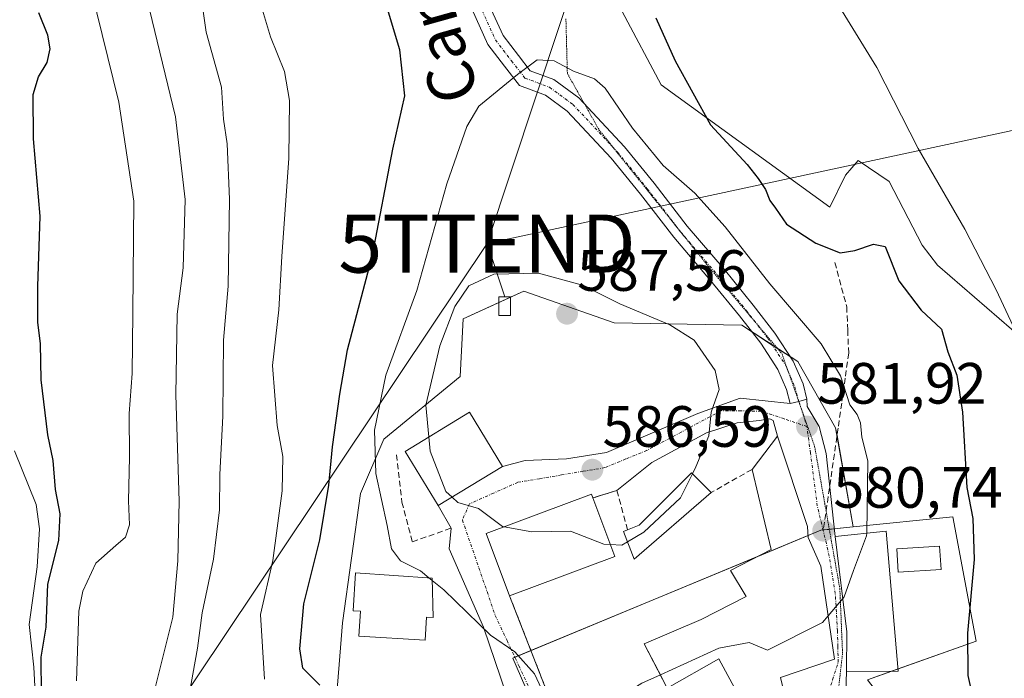
# Model space of a CAD drawing. Units: metres. Extents: x 573433 to 576877, y 4719568 to 4721918.
# Drawn here: x 574755 to 574924, y 4720806 to 4720920 of the extents above; entities that cross this region are included whole.
import ezdxf
from ezdxf.enums import TextEntityAlignment as Align

# ---------------------------------------------------------------- set-up
doc = ezdxf.new("R2010")
doc.units = ezdxf.units.M
doc.header["$MEASUREMENT"] = 0
for name, pattern in [('TRAZO_Y_PUNTO', [1, 0.5, -0.25, 0, -0.25]), ('TRAZOS2', [0.375, 0.25, -0.125]), ('TRAZOSX2', [1.5, 1, -0.5])]:
    doc.linetypes.add(name, pattern=pattern)
doc.layers.get('0').update_dxf_attribs({"lineweight": 5})
for name, color, linetype, lineweight in [('Carátula', 7, 'Continuous', 5), ('Corriente natural lineal', 142, 'Continuous', 13), ('Cultivos herbáceos CxS', 92, 'Continuous', 0), ('Curva de nivel maestra', 36, 'Continuous', 30), ('Curva de nivel normal', 36, 'Continuous', 0), ('Edificación', 1, 'Continuous', 13), ('Edificación Cxs', 1, 'Continuous', 13), ('Edificación ligera', 1, 'Continuous', 0), ('Edificación ligera Cxs', 1, 'Continuous', 0), ('Instalación de energía eléctrica', 135, 'TRAZOSX2', 0), ('Instalación de energía eléctrica Cxs', 135, 'Continuous', 0), ('Matorral', 135, 'Continuous', 0), ('Matorral CxS', 135, 'Continuous', 0), ('Muro lineal', 1, 'TRAZOSX2', 13), ('Núcleo urbano', 19, 'Continuous', 0), ('Núcleo urbano CxS', 19, 'Continuous', 0), ('Obra de contención lineal', 1, 'TRAZOSX2', 13), ('Pista no pavimentada', 254, 'Continuous', 13), ('Pista no pavimentada Cxs', 254, 'Continuous', 0), ('Pista no pavimentada eje', 9, 'TRAZO_Y_PUNTO', 0), ('Pista pavimentada eje', 135, 'TRAZO_Y_PUNTO', 0), ('Punto de cota en terreno', 7, 'Continuous', 0), ('Rótulo de punto de cota en terreno', 19, 'Continuous', 0), ('Senda', 19, 'TRAZOSX2', 0), ('Tendido', 6, 'Continuous', 0), ('Texto cartográfico', 19, 'Continuous', 0), ('Torre de tendido puntual', 7, 'Continuous', 0), ('Vía pecuaria eje', 92, 'TRAZOS2', 0), ('Vía urbana Cxs', 5, 'Continuous', 0), ('Vía urbana eje', 5, 'TRAZO_Y_PUNTO', 0)]:
    doc.layers.add(name, color=color, linetype=linetype, lineweight=lineweight)
doc.styles.add('Arial', font='txt', dxfattribs={"height": 0.2})

# ---------------------------------------------------------------- blocks, each defined once
blk = doc.blocks.new('*U154')
at = {"layer": 'Cultivos herbáceos CxS', "color": 92, "linetype": 'Continuous', "lineweight": 0}
blk.add_polyline3d([(574929.79, 4720862.68, 569.87), (574912.81, 4720877.38, 571.19), (574910.16, 4720880.79, 571.34), (574904.47, 4720891.79, 571.17), (574899.16, 4720895.39, 572.07), (574896.98, 4720892.83, 573.16), (574894.28, 4720887.32, 573.99), (574865.19, 4720908.41, 575.8), (574858.47, 4720921, 576.56), (574865.23, 4720950.28, 572.98), (574857.34, 4720971.68, 573.12), (574844.96, 4720972.8, 577.23), (574833.69, 4720980.69, 577.83), (574834.93, 4721004.71, 576.57), (574842.82, 4721027.23, 574.36), (574841.69, 4721053.13, 573.44), (574834.93, 4721089.17, 572.79), (574838.31, 4721112.82, 571.2), (574831.56, 4721136.47, 570.09)], dxfattribs=at)
blk = doc.blocks.new('*U159')
at = {"layer": 'Matorral CxS', "color": 135, "linetype": 'Continuous', "lineweight": 0}
for points in [[(574831.56, 4721136.47, 570.09), (574838.31, 4721112.82, 571.2), (574834.93, 4721089.17, 572.79), (574841.69, 4721053.13, 573.44), (574842.82, 4721027.23, 574.36), (574834.93, 4721004.71, 576.57), (574833.69, 4720980.69, 577.83), (574844.96, 4720972.8, 577.23), (574857.34, 4720971.68, 573.12), (574865.23, 4720950.28, 572.98), (574858.47, 4720921, 576.56), (574865.19, 4720908.41, 575.8), (574894.28, 4720887.32, 573.99), (574896.98, 4720892.83, 573.16), (574899.16, 4720895.39, 572.07), (574904.47, 4720891.79, 571.17), (574910.16, 4720880.79, 571.34), (574912.81, 4720877.38, 571.19), (574929.79, 4720862.68, 569.87)], [(574900.75, 4720805.99, 577.94), (574919.46, 4720812.67, 574.67), (574915.45, 4720834.05, 576.03), (574898.3, 4720832.31, 580.32), (574895.26, 4720849.39, 580.75), (574888.73, 4720860.78, 581.94), (574879.09, 4720867.03, 583.13), (574857.1, 4720867.46, 586.44), (574841.54, 4720872.89, 586.6), (574831.1, 4720868.15, 586.27), (574830.62, 4720858.19, 586.64), (574817.45, 4720847.42, 580.98), (574813.44, 4720838.06, 577.36), (574810.32, 4720815.79, 577.1), (574808.99, 4720799.31, 572.3)]]:
    blk.add_polyline3d(points, dxfattribs=at)
blk = doc.blocks.new('*U183')
at = {"layer": 'Curva de nivel normal', "color": 36, "linetype": 'Continuous', "lineweight": 0}
for points in [[(574796.92, 4720806.11, 570), (574796.23, 4720817.21, 570), (574798.31, 4720826.54, 570), (574799.94, 4720838.53, 570), (574800.08, 4720844.41, 570), (574799.1, 4720849.74, 570), (574798.28, 4720860.08, 570), (574799.36, 4720869.7, 570), (574799.88, 4720878.86, 570), (574801.07, 4720895.78, 570), (574801.23, 4720905.68, 570), (574800.32, 4720910.72, 570), (574797.96, 4720916.64, 570), (574795.7, 4720924.18, 570)], [(574893.64, 4720925.6, 570), (574902.36, 4720911.36, 570), (574909.49, 4720897.47, 570), (574917.52, 4720883.56, 570), (574922.92, 4720873.14, 570), (574925.8, 4720866.84, 570)]]:
    blk.add_polyline3d(points, dxfattribs=at)
blk = doc.blocks.new('*U199')
at = {"layer": 'Curva de nivel normal', "color": 36, "linetype": 'Continuous', "lineweight": 0}
blk.add_polyline3d([(574783.88, 4720803.09, 565), (574785.38, 4720811.42, 565), (574786.18, 4720817.52, 565), (574788.1, 4720826.74, 565), (574789.14, 4720835.25, 565), (574789.19, 4720841.34, 565), (574789.7, 4720851.38, 565), (574789.86, 4720864.48, 565), (574790.66, 4720873.76, 565), (574790.88, 4720888.72, 565), (574790.46, 4720898.23, 565), (574789.86, 4720902.5, 565), (574789.48, 4720908.03, 565), (574786.87, 4720917.47, 565), (574785.8, 4720924.75, 565), (574785.08, 4720932.69, 565), (574782.08, 4720940.06, 565), (574779.31, 4720948.32, 565), (574775.38, 4720963.6, 565), (574772.46, 4720972.09, 565), (574769.25, 4720976.55, 565), (574760.76, 4720985.39, 565), (574751.88, 4720996.46, 565)], dxfattribs=at)
blk = doc.blocks.new('*U200')
at = {"layer": 'Curva de nivel normal', "color": 36, "linetype": 'Continuous', "lineweight": 0}
blk.add_polyline3d([(574777.6, 4720802.75, 560), (574781.1, 4720816.76, 560), (574781.97, 4720826.45, 560), (574782.22, 4720836.75, 560), (574781.65, 4720855.07, 560), (574781.88, 4720868.91, 560), (574782.87, 4720876.88, 560), (574783.25, 4720888.67, 560), (574781.58, 4720902.91, 560), (574777.08, 4720921.39, 560), (574771.38, 4720950.02, 560), (574766.36, 4720965.69, 560), (574761.3, 4720972.37, 560), (574751.19, 4720983.82, 560)], dxfattribs=at)
blk = doc.blocks.new('5PATER')
at = {"layer": 'Carátula', "linetype": 'Continuous', "lineweight": 5}
h = blk.add_hatch(color=250, dxfattribs=at)
edge = h.paths.add_edge_path()
edge.add_ellipse((0, 0.01), major_axis=(-1.33, -1.34), ratio=0.999422, start_angle=0, end_angle=360)
blk = doc.blocks.new('*U216')
at = {"layer": 'Vía urbana Cxs', "color": 5, "linetype": 'Continuous', "lineweight": 0}
for points in [[(574887.4, 4720853.54, 582.39), (574888.92, 4720853.92, 582.27), (574890.31, 4720854.27, 582.17), (574890.33, 4720853.02, 582.14), (574892.44, 4720849.58, 581.55), (574893.63, 4720844.95, 581.23), (574895.16, 4720830.68, 580.63), (574897.17, 4720814.26, 579.65), (574897.12, 4720807.39, 579.09), (574896.94, 4720802.43, 578.74), (574894.49, 4720794.44, 578.2), (574886.5, 4720785.99, 578.11), (574881.9, 4720779.7, 577.75), (574881.23, 4720777.18, 577.68), (574878.76, 4720777.74, 577.82), (574877.64, 4720777.89, 577.88), (574876.26, 4720777.69, 577.96), (574873.76, 4720777.1, 578.11), (574868.23, 4720775.21, 578.43), (574866.17, 4720773.83, 578.57), (574864.31, 4720772, 578.64), (574860.71, 4720768.47, 578.89), (574859.12, 4720770.43, 578.94), (574851.62, 4720777.93, 578.37), (574845.91, 4720772.22, 578.18), (574841.62, 4720776.31, 577.7), (574839.8, 4720773.77, 577.62), (574838.85, 4720774.61, 577.51), (574835.11, 4720770.4, 577.47), (574833.35, 4720772.21, 576.86), (574835.73, 4720775.06, 577.15), (574839.24, 4720779.22, 577.43), (574841.32, 4720782.48, 577.68), (574847.6, 4720784.53, 578.04), (574842.98, 4720798.64, 579.05), (574838.6, 4720803.41, 579), (574834.63, 4720815.06, 580.07), (574828.68, 4720828.55, 582.79), (574829.03, 4720832.09, 583.78), (574826.8, 4720835.97, 584.52), (574837.87, 4720842.72, 585.81), (574841.78, 4720843.76, 585.99), (574848.92, 4720844.03, 586.43), (574855.8, 4720845.09, 586.71), (574871.54, 4720851.83, 585.4), (574878.82, 4720854.48, 583.9), (574887.4, 4720853.54, 582.39)], [(574857.58, 4720838.58, 586.68), (574853.45, 4720837.3, 586.48), (574853.21, 4720837.94, 586.49), (574835.09, 4720831.18, 583.83), (574839.1, 4720820.44, 581.89), (574847.89, 4720797.96, 579.13), (574849.88, 4720798.84, 579.64), (574852.92, 4720792.3, 578.61), (574852.12, 4720791.91, 578.57), (574853.64, 4720788.85, 578.52), (574857.48, 4720781.26, 578.51), (574869.19, 4720787.19, 578.29), (574871.55, 4720786.78, 578.2), (574875.3, 4720781.71, 578.11), (574884.12, 4720787.52, 578.27), (574888.19, 4720792.4, 578.57), (574887.25, 4720800.13, 579.19), (574885.76, 4720806.39, 579.64), (574895.04, 4720809.54, 579.49), (574892.73, 4720825.55, 580.46), (574890.55, 4720830.51, 580.99), (574890.41, 4720832.38, 581.08), (574885.26, 4720847.94, 582.37), (574884.52, 4720850.6, 582.66), (574884.51, 4720850.64, 582.66), (574883.91, 4720850.89, 582.8), (574882.12, 4720850.64, 583.15), (574878.29, 4720850.25, 583.78), (574873, 4720848.53, 584.94), (574863.6, 4720843.37, 586.27), (574857.58, 4720838.58, 586.68)]]:
    blk.add_polyline3d(points, close=True, dxfattribs=at)
blk = doc.blocks.new('5TTEND')
blk.add_text('5TTEND', height=10).set_placement((0, 0), align=Align.MIDDLE_CENTER)

msp = doc.modelspace()

# ---------------------------------------------------------------- linework, layer by layer
at = {"layer": 'Corriente natural lineal', "color": 142, "linetype": 'Continuous', "lineweight": 13}
msp.add_polyline3d([(574758.07, 4720790.63, 550.11), (574757.17, 4720808.14, 549.81), (574756.38, 4720815.5, 549.27), (574757.78, 4720825.41, 549.18), (574758.13, 4720831.95, 548.45), (574757.61, 4720836.15, 548.25), (574753.83, 4720845.41, 547.45)], dxfattribs=at)
at = {"layer": 'Cultivos herbáceos CxS', "color": 92, "linetype": 'Continuous', "lineweight": 0}
msp.add_polyline3d([(574929.79, 4720862.68, 569.87), (574912.81, 4720877.38, 571.19), (574910.16, 4720880.79, 571.34), (574904.47, 4720891.79, 571.17), (574899.16, 4720895.39, 572.07), (574896.98, 4720892.83, 573.16), (574894.28, 4720887.32, 573.99), (574865.19, 4720908.41, 575.8), (574858.47, 4720921, 576.56), (574865.23, 4720950.28, 572.98), (574857.34, 4720971.68, 573.12), (574851.67, 4720972.19, 575.27), (574844.96, 4720972.8, 577.23), (574833.69, 4720980.69, 577.83), (574834.93, 4721004.71, 576.57), (574842.82, 4721027.23, 574.36), (574841.69, 4721053.13, 573.44), (574834.93, 4721089.17, 572.79), (574838.31, 4721112.82, 571.2), (574831.56, 4721136.47, 570.09)], dxfattribs=at)
at = {"layer": 'Curva de nivel maestra', "color": 36, "linetype": 'Continuous', "lineweight": 30}
for points in [[(574806.43, 4720805.09, 575), (574803.51, 4720807.98, 575), (574802.96, 4720811.34, 575), (574803.69, 4720819.08, 575), (574806.41, 4720830.08, 575), (574807.99, 4720839.5, 575), (574808.6, 4720846.09, 575), (574809.9, 4720855.16, 575), (574811.17, 4720862.77, 575), (574815.52, 4720879.1, 575), (574819.03, 4720897.34, 575), (574821.05, 4720906.53, 575), (574820.22, 4720914.41, 575), (574818.07, 4720921.5, 575)], [(574758.51, 4720803.44, 550), (574758.43, 4720809.9, 550), (574759.32, 4720815.08, 550), (574759.6, 4720822.46, 550), (574761.51, 4720829.95, 550), (574761.74, 4720834.56, 550), (574760.9, 4720838.77, 550), (574760.52, 4720843.74, 550), (574759.58, 4720848.13, 550), (574758.42, 4720857.62, 550), (574758.31, 4720863.9, 550), (574757.87, 4720867.51, 550), (574757.87, 4720873.69, 550), (574758.28, 4720885.78, 550), (574757.14, 4720899.12, 550), (574757.06, 4720906.76, 550), (574757.97, 4720909.81, 550), (574759.49, 4720912.23, 550), (574760.01, 4720914.62, 550), (574759.59, 4720916.93, 550), (574758.05, 4720920.78, 550)], [(574864.3, 4720919.91, 575), (574867.63, 4720912.56, 575), (574873.72, 4720901.52, 575), (574880.01, 4720894.7, 575), (574881.89, 4720892.27, 575), (574883.16, 4720890.38, 575), (574883.9, 4720888.52, 575), (574884.91, 4720887.2, 575), (574886.78, 4720884.44, 575), (574891.83, 4720881.14, 575), (574896.03, 4720879.5, 575), (574898.56, 4720879.87, 575), (574901.79, 4720880.99, 575), (574903.76, 4720880.58, 575), (574906.16, 4720874.68, 575), (574909.98, 4720869.62, 575), (574913.46, 4720866.36, 575), (574914.56, 4720862.46, 575), (574916.13, 4720858.41, 575), (574917.1, 4720852.08, 575), (574917.82, 4720839.08, 575), (574918.86, 4720833.74, 575), (574919.1, 4720826.72, 575), (574917.96, 4720814, 575), (574918.04, 4720806.76, 575), (574919.04, 4720802.1, 575)]]:
    msp.add_polyline3d(points, dxfattribs=at)
at = {"layer": 'Curva de nivel normal', "color": 36, "linetype": 'Continuous', "lineweight": 0}
for points in [[(574764.55, 4720805.82, 555), (574764.94, 4720817.82, 555), (574765.62, 4720821.25, 555), (574767.84, 4720826.06, 555), (574771.32, 4720829.09, 555), (574772.99, 4720830.55, 555), (574773.63, 4720832.67, 555), (574773.49, 4720836.78, 555), (574773.68, 4720844.32, 555), (574773.61, 4720851.83, 555), (574774.09, 4720858.72, 555), (574774.24, 4720869.13, 555), (574774.41, 4720888.38, 555), (574771.8, 4720905.44, 555), (574767.04, 4720924.83, 555), (574762.96, 4720947.54, 555), (574759.14, 4720959.53, 555), (574753.45, 4720966.82, 555)], [(574900.6, 4720831.24, 580), (574900.79, 4720843.66, 580), (574899.79, 4720847.78, 580), (574899.56, 4720850.25, 580), (574898.97, 4720851.63, 580), (574897.68, 4720853.33, 580), (574896.08, 4720858.31, 580), (574892.77, 4720863.8, 580), (574883.91, 4720874.15, 580), (574876.26, 4720883.96, 580), (574871.01, 4720889.74, 580), (574865.54, 4720894.52, 580), (574860.29, 4720900.94, 580), (574855.57, 4720907.81, 580), (574853.75, 4720909.41, 580), (574850.13, 4720910.78, 580), (574846.76, 4720912.53, 580), (574843.87, 4720912.71, 580), (574840.45, 4720910.19, 580), (574833.82, 4720904.74, 580), (574831.77, 4720901.21, 580), (574828.28, 4720891.34, 580), (574823.11, 4720873.01, 580), (574817.78, 4720858.45, 580), (574815.86, 4720848.94, 580), (574816.08, 4720841.53, 580), (574818.02, 4720832.56, 580), (574818.8, 4720828.54, 580), (574820.3, 4720826.49, 580), (574823.75, 4720824.74, 580), (574825.23, 4720823.54, 580)], [(574870.59, 4720841.42, 585), (574871.2, 4720842.64, 585), (574873.4, 4720848, 585), (574873.82, 4720852.08, 585), (574875.21, 4720855.96, 585), (574874.5, 4720859.22, 585), (574870.92, 4720864.44, 585), (574866.72, 4720867.09, 585), (574858.07, 4720870.72, 585), (574851.67, 4720873.92, 585), (574844.06, 4720876, 585), (574836.42, 4720875.83, 585), (574832.09, 4720873.78, 585), (574829.67, 4720870.24, 585), (574827.1, 4720863.47, 585), (574824.7, 4720853.28, 585), (574825.2, 4720847.79, 585)], [(574825.2, 4720847.79, 585), (574825.42, 4720845.36, 585), (574828.12, 4720838.43, 585), (574829.2, 4720837.43, 585)], [(574859.4, 4720829.74, 585), (574862.22, 4720831.4, 585), (574868.53, 4720837.32, 585), (574870.59, 4720841.42, 585)], [(574829.2, 4720837.43, 585), (574830.21, 4720836.49, 585), (574833.76, 4720835.48, 585), (574837.89, 4720832.39, 585), (574838.19, 4720832.34, 585)], [(574838.19, 4720832.34, 585), (574842.93, 4720831.47, 585), (574849.6, 4720831.58, 585), (574855.36, 4720829.35, 585), (574856.44, 4720829.29, 585)], [(574856.44, 4720829.29, 585), (574858.46, 4720829.18, 585), (574859.4, 4720829.74, 585)], [(574896.47, 4720819.97, 580), (574896.74, 4720820.29, 580), (574898.34, 4720824.82, 580), (574900.59, 4720830.76, 580), (574900.6, 4720831.24, 580)], [(574825.23, 4720823.54, 580), (574825.76, 4720823.11, 580)], [(574825.76, 4720823.11, 580), (574827.8, 4720821.46, 580), (574835.84, 4720813.66, 580), (574840, 4720810.78, 580), (574843.38, 4720807.04, 580), (574845.48, 4720802.6, 580), (574847.36, 4720800.06, 580), (574849.89, 4720799.25, 580)], [(574893.96, 4720817.01, 580), (574896.47, 4720819.97, 580)], [(574865.07, 4720806.85, 580), (574875.16, 4720811.44, 580), (574880.38, 4720812.41, 580), (574883.5, 4720811.1, 580), (574893, 4720815.88, 580), (574893.96, 4720817.01, 580)], [(574856.49, 4720802.04, 580), (574861.88, 4720805.39, 580), (574865.07, 4720806.85, 580)]]:
    msp.add_polyline3d(points, dxfattribs=at)
at = {"layer": 'Edificación', "color": 1, "linetype": 'Continuous', "lineweight": 13}
for points in [[(574837.87, 4720842.72, 588.5), (574826.8, 4720835.97, 587.25), (574821.12, 4720845.31, 588.77), (574832.19, 4720852.05, 592.75), (574837.87, 4720842.72, 588.5)], [(574880.86, 4720842.21, 586.29), (574885.26, 4720847.94, 587.03), (574890.41, 4720832.38, 586), (574890.55, 4720830.51, 585.96), (574892.73, 4720825.55, 586.58), (574895.04, 4720809.54, 586.21), (574885.76, 4720806.39, 586.56), (574887.25, 4720800.13, 585.43), (574888.19, 4720792.4, 584.23), (574884.12, 4720787.52, 584.54), (574875.3, 4720781.71, 582.19), (574867.8, 4720791.85, 585.63), (574866.01, 4720791.34, 586.57)], [(574859.42, 4720831.82, 587.67), (574861.42, 4720832.6, 587.52), (574870.42, 4720841.59, 588.89), (574873.82, 4720838.22, 588.05)], [(574865.38, 4720806.25, 582.92), (574862.31, 4720812.19, 585.17), (574872.08, 4720816.36, 587.32), (574879.82, 4720820.32, 587.76), (574877.17, 4720824.8, 585.48), (574884.17, 4720828.44, 587.85), (574880.86, 4720842.21, 586.29)], [(574873.82, 4720838.22, 588.05), (574860.54, 4720826.76, 586.62), (574858.71, 4720831.54, 587.63), (574859.42, 4720831.82, 587.67)], [(574839.1, 4720820.44, 587.66), (574835.09, 4720831.18, 589.83), (574853.21, 4720837.94, 589.92), (574853.45, 4720837.3, 590.03)], [(574853.45, 4720837.3, 590.03), (574857.22, 4720827.2, 587.12)], [(574906.03, 4720807.47, 585.36), (574897.12, 4720807.39, 585.53), (574897.17, 4720814.26, 587.41), (574895.16, 4720830.68, 587.3), (574903.94, 4720831.58, 587.41), (574906.03, 4720807.47, 585.36)], [(574913.41, 4720824.97, 580.4), (574906.04, 4720824.5, 581.28), (574905.78, 4720828.51, 581.79), (574913.15, 4720828.97, 580.61), (574913.41, 4720824.97, 580.4)], [(574857.22, 4720827.2, 587.12), (574839.1, 4720820.44, 587.66)], [(574825.75, 4720823.51, 583.82), (574825.96, 4720816.71, 583.67), (574824.82, 4720816.76, 584.31), (574824.57, 4720812.82, 582.22), (574813.16, 4720813.5, 582.45), (574813.42, 4720817.81, 583.92), (574812.19, 4720817.88, 583.84), (574812.57, 4720824.38, 582.56), (574825.75, 4720823.51, 583.82)], [(574860.76, 4720800.82, 581.46), (574864.94, 4720802.87, 581.42), (574868.07, 4720797.74, 584.26), (574874.73, 4720801.67, 584.05), (574875.96, 4720800.17, 588.81), (574879.32, 4720801.84, 588.34), (574875.12, 4720809.58, 586.34), (574866.26, 4720804.55, 581.76), (574865.38, 4720806.25, 582.92)]]:
    msp.add_polyline3d(points, dxfattribs=at)
at = {"layer": 'Edificación Cxs', "color": 1, "linetype": 'Continuous', "lineweight": 13}
for points in [[(574837.87, 4720842.72, 588.5), (574826.8, 4720835.97, 587.25), (574821.12, 4720845.31, 588.77), (574832.19, 4720852.05, 592.75), (574837.87, 4720842.72, 588.5)], [(574873.82, 4720838.22, 588.05), (574860.54, 4720826.76, 586.62), (574858.71, 4720831.54, 587.63), (574859.42, 4720831.82, 587.67), (574861.42, 4720832.6, 587.52), (574870.42, 4720841.59, 588.89), (574873.82, 4720838.22, 588.05)], [(574857.22, 4720827.2, 587.12), (574839.1, 4720820.44, 587.66), (574835.09, 4720831.18, 589.83), (574853.21, 4720837.94, 589.92), (574853.45, 4720837.3, 590.03), (574857.22, 4720827.2, 587.12)], [(574906.03, 4720807.47, 585.37), (574897.12, 4720807.39, 585.53), (574897.17, 4720814.26, 587.41), (574895.16, 4720830.68, 587.3), (574903.94, 4720831.58, 587.41), (574906.03, 4720807.47, 585.37)], [(574913.41, 4720824.97, 580.4), (574906.04, 4720824.5, 581.28), (574905.78, 4720828.51, 581.79), (574913.15, 4720828.97, 580.61), (574913.41, 4720824.97, 580.4)], [(574825.75, 4720823.51, 583.82), (574825.96, 4720816.71, 583.67), (574824.82, 4720816.76, 584.31), (574824.57, 4720812.82, 582.22), (574813.16, 4720813.5, 582.45), (574813.42, 4720817.81, 583.92), (574812.19, 4720817.88, 583.84), (574812.57, 4720824.38, 582.56), (574825.75, 4720823.51, 583.82)]]:
    msp.add_polyline3d(points, close=True, dxfattribs=at)
msp.add_polyline3d([(574879.32, 4720801.84, 588.34), (574875.12, 4720809.58, 586.34), (574866.26, 4720804.55, 581.76), (574862.31, 4720812.19, 585.17), (574872.08, 4720816.36, 587.32), (574879.82, 4720820.32, 587.76), (574877.17, 4720824.8, 585.48), (574884.17, 4720828.44, 587.85), (574880.86, 4720842.21, 586.29), (574885.26, 4720847.94, 587.03), (574890.41, 4720832.38, 586), (574890.55, 4720830.51, 585.96), (574892.73, 4720825.55, 586.58), (574895.04, 4720809.54, 586.21), (574885.76, 4720806.39, 586.56), (574887.25, 4720800.13, 585.43)], dxfattribs=at)
at = {"layer": 'Edificación ligera', "color": 1, "linetype": 'Continuous', "lineweight": 0}
msp.add_polyline3d([(574839.28, 4720868.72, 588.62), (574837.28, 4720868.72, 591.11), (574837.28, 4720871.94, 593.12), (574839.28, 4720871.94, 593.01), (574839.28, 4720868.72, 588.62)], dxfattribs=at)
at = {"layer": 'Edificación ligera Cxs', "color": 1, "linetype": 'Continuous', "lineweight": 0}
msp.add_polyline3d([(574839.28, 4720868.72, 588.62), (574837.28, 4720868.72, 591.11), (574837.28, 4720871.94, 593.12), (574839.28, 4720871.94, 593.01), (574839.28, 4720868.72, 588.62)], close=True, dxfattribs=at)
at = {"layer": 'Instalación de energía eléctrica', "color": 135, "linetype": 'TRAZOSX2', "lineweight": 0}
msp.add_polyline3d([(574839.28, 4720868.72, 587.06), (574837.28, 4720868.72, 586.98), (574837.28, 4720871.94, 586.32), (574839.28, 4720871.94, 586.51), (574839.28, 4720868.72, 587.06)], dxfattribs=at)
at = {"layer": 'Instalación de energía eléctrica Cxs', "color": 135, "linetype": 'Continuous', "lineweight": 0}
msp.add_polyline3d([(574839.28, 4720868.72, 587.06), (574837.28, 4720868.72, 586.98), (574837.28, 4720871.94, 586.32), (574839.28, 4720871.94, 586.51), (574839.28, 4720868.72, 587.06)], close=True, dxfattribs=at)
at = {"layer": 'Matorral', "color": 135, "linetype": 'Continuous', "lineweight": 0}
for points in [[(574929.79, 4720862.68, 569.87), (574912.81, 4720877.38, 571.19), (574910.16, 4720880.79, 571.34), (574904.47, 4720891.79, 571.17), (574899.16, 4720895.39, 572.07), (574896.98, 4720892.83, 573.16), (574894.28, 4720887.32, 573.99), (574865.19, 4720908.41, 575.8), (574858.47, 4720921, 576.56), (574865.23, 4720950.28, 572.98), (574857.34, 4720971.68, 573.12), (574851.67, 4720972.19, 575.27), (574844.96, 4720972.8, 577.23), (574833.69, 4720980.69, 577.83), (574834.93, 4721004.71, 576.57), (574842.82, 4721027.23, 574.36), (574841.69, 4721053.13, 573.44), (574834.93, 4721089.17, 572.79), (574838.31, 4721112.82, 571.2), (574831.56, 4721136.47, 570.09)], [(574808.99, 4720799.31, 572.3), (574810.32, 4720815.79, 577.1), (574813.44, 4720838.06, 577.36), (574817.45, 4720847.42, 580.98), (574830.62, 4720858.19, 586.64), (574831.1, 4720868.15, 586.27), (574837.28, 4720870.96, 586.52), (574839.28, 4720871.87, 586.53), (574841.54, 4720872.9, 586.6), (574857.1, 4720867.46, 586.44), (574879.09, 4720867.03, 583.13), (574880.79, 4720865.92, 582.87), (574884.34, 4720863.62, 582.6), (574885.24, 4720863.04, 582.51), (574887.48, 4720861.59, 582.09), (574888.72, 4720860.78, 581.94), (574895.26, 4720849.39, 580.75), (574895.5, 4720848.04, 580.78), (574898.3, 4720832.31, 580.32)], [(574898.3, 4720832.31, 580.32), (574915.45, 4720834.05, 576.03), (574919.46, 4720812.67, 574.67), (574906, 4720807.87, 577.19), (574904.86, 4720807.46, 577.33), (574900.75, 4720805.99, 577.94), (574908.32, 4720796.19, 576.23), (574919.26, 4720783.74, 574.17), (574919.45, 4720783.52, 574.14)]]:
    msp.add_polyline3d(points, dxfattribs=at)
at = {"layer": 'Muro lineal', "color": 1, "linetype": 'TRAZOSX2', "lineweight": 13}
for points in [[(574880.86, 4720842.21, 586.29), (574873.82, 4720838.22, 588.05)], [(574859.42, 4720831.82, 587.67), (574857.58, 4720838.58, 587.23), (574853.45, 4720837.3, 590.03)]]:
    msp.add_polyline3d(points, dxfattribs=at)
at = {"layer": 'Núcleo urbano', "color": 19, "linetype": 'Continuous', "lineweight": 0}
for points in [[(574808.99, 4720799.31, 572.3), (574810.32, 4720815.79, 577.1), (574813.44, 4720838.06, 577.36), (574817.45, 4720847.42, 580.98), (574830.62, 4720858.19, 586.64), (574831.1, 4720868.15, 586.27), (574837.28, 4720870.96, 586.52), (574839.28, 4720871.87, 586.53), (574841.54, 4720872.9, 586.6), (574857.1, 4720867.46, 586.44), (574879.09, 4720867.03, 583.13), (574880.79, 4720865.92, 582.87), (574884.34, 4720863.62, 582.6), (574885.24, 4720863.04, 582.51), (574887.48, 4720861.59, 582.09), (574888.72, 4720860.78, 581.94), (574895.26, 4720849.39, 580.75), (574895.5, 4720848.04, 580.78), (574898.3, 4720832.31, 580.32)], [(574898.3, 4720832.31, 580.32), (574915.45, 4720834.05, 576.03), (574919.46, 4720812.67, 574.67), (574906, 4720807.87, 577.19), (574904.86, 4720807.46, 577.33), (574900.75, 4720805.99, 577.94), (574908.32, 4720796.19, 576.23), (574919.26, 4720783.74, 574.17), (574919.45, 4720783.52, 574.14)], [(574898.3, 4720832.31, 580.32), (574895.02, 4720831.97, 580.66), (574894.17, 4720831.89, 580.68), (574893.14, 4720831.78, 580.71), (574893.09, 4720831.78, 580.71), (574892.68, 4720831.74, 580.72), (574890.52, 4720830.84, 581), (574881.86, 4720827.24, 582.98), (574842.79, 4720811.01, 580.88), (574840.02, 4720809.86, 579.81), (574839.69, 4720809.72, 579.74), (574851.28, 4720782.98, 578.26)], [(574898.3, 4720832.31, 580.32), (574895.02, 4720831.97, 580.66), (574894.17, 4720831.89, 580.68), (574893.14, 4720831.78, 580.71), (574893.09, 4720831.78, 580.71), (574892.68, 4720831.74, 580.72), (574890.52, 4720830.84, 581), (574881.86, 4720827.24, 582.98), (574842.79, 4720811.01, 580.88), (574840.02, 4720809.86, 579.81), (574839.69, 4720809.72, 579.74), (574851.28, 4720782.98, 578.26)]]:
    msp.add_polyline3d(points, dxfattribs=at)
at = {"layer": 'Núcleo urbano CxS', "color": 19, "linetype": 'Continuous', "lineweight": 0}
for points in [[(574808.99, 4720799.31, 572.3), (574810.32, 4720815.79, 577.1), (574813.44, 4720838.06, 577.36), (574817.45, 4720847.42, 580.98), (574830.62, 4720858.19, 586.64), (574831.1, 4720868.15, 586.27), (574841.54, 4720872.89, 586.6), (574857.1, 4720867.46, 586.44), (574879.09, 4720867.03, 583.13), (574888.73, 4720860.78, 581.94), (574895.26, 4720849.39, 580.75), (574898.3, 4720832.31, 580.32), (574898.3, 4720832.31, 580.32), (574892.69, 4720831.74, 580.72), (574839.69, 4720809.72, 579.74), (574851.28, 4720782.98, 578.26)], [(574851.28, 4720782.98, 578.26), (574839.69, 4720809.72, 579.74), (574892.69, 4720831.74, 580.72), (574898.3, 4720832.31, 580.32), (574915.45, 4720834.05, 576.03), (574919.46, 4720812.67, 574.67), (574900.75, 4720805.99, 577.94)]]:
    msp.add_polyline3d(points, dxfattribs=at)
at = {"layer": 'Obra de contención lineal', "color": 1, "linetype": 'TRAZOSX2', "lineweight": 13}
for points in [[(574819.64, 4720844.73, 586.84), (574820.57, 4720836.56, 584.46), (574822.37, 4720829.75, 587.74), (574829.03, 4720832.09, 584.08)], [(574839.1, 4720820.44, 587.66), (574847.89, 4720797.96, 581.93), (574849.88, 4720798.84, 583.27)]]:
    msp.add_polyline3d(points, dxfattribs=at)
at = {"layer": 'Pista no pavimentada', "color": 254, "linetype": 'Continuous', "lineweight": 13}
for points in [[(574887.4, 4720853.54, 582.39), (574886.8, 4720855.96, 582.37), (574885.31, 4720859.43, 582.66), (574882.35, 4720863.93, 582.89), (574878.69, 4720868.63, 582.91), (574873.73, 4720874.74, 582.35), (574867.37, 4720882.17, 582.39), (574861.65, 4720889.59, 581.95), (574856.61, 4720895.78, 581.14), (574849.02, 4720903.89, 580.47), (574845.27, 4720906.65, 580.32), (574840.84, 4720908.31, 580.07), (574838.25, 4720911.62, 579.85), (574835.39, 4720915.36, 579.61), (574832.59, 4720921.49, 579.65)], [(574835.27, 4720922.84, 579.73), (574837.98, 4720916.91, 579.74), (574840.62, 4720913.45, 579.83), (574842.68, 4720910.83, 579.98), (574846.72, 4720909.32, 580.14), (574851.02, 4720906.15, 580.31), (574858.87, 4720897.75, 580.59), (574864, 4720891.45, 580.92), (574869.7, 4720884.06, 581.66), (574876.04, 4720876.66, 581.8), (574881.04, 4720870.5, 581.74), (574884.79, 4720865.68, 581.93), (574887.96, 4720860.86, 582.05), (574889.65, 4720856.92, 582.18), (574890.31, 4720854.27, 582.17)], [(574890.31, 4720854.27, 582.17), (574888.92, 4720853.92, 582.27), (574887.4, 4720853.54, 582.39)]]:
    msp.add_polyline3d(points, dxfattribs=at)
at = {"layer": 'Pista no pavimentada Cxs', "color": 254, "linetype": 'Continuous', "lineweight": 0}
msp.add_polyline3d([(574835.27, 4720922.84, 579.73), (574837.98, 4720916.91, 579.74), (574840.62, 4720913.45, 579.83), (574842.68, 4720910.83, 579.98), (574846.72, 4720909.32, 580.14), (574851.02, 4720906.15, 580.31), (574858.87, 4720897.75, 580.59), (574864, 4720891.45, 580.92), (574869.7, 4720884.06, 581.66), (574876.04, 4720876.66, 581.8), (574881.04, 4720870.5, 581.74), (574884.79, 4720865.68, 581.93), (574887.96, 4720860.86, 582.05), (574889.65, 4720856.92, 582.18), (574890.31, 4720854.27, 582.17), (574890.31, 4720854.27, 582.17), (574888.92, 4720853.92, 582.27), (574887.4, 4720853.54, 582.39), (574886.8, 4720855.96, 582.37), (574885.31, 4720859.43, 582.66), (574882.35, 4720863.93, 582.89), (574878.69, 4720868.63, 582.91), (574873.73, 4720874.74, 582.35), (574867.37, 4720882.17, 582.39), (574861.65, 4720889.59, 581.95), (574856.61, 4720895.78, 581.14), (574849.02, 4720903.89, 580.47), (574845.27, 4720906.65, 580.32), (574840.84, 4720908.31, 580.07), (574838.25, 4720911.62, 579.85), (574835.39, 4720915.36, 579.61), (574832.59, 4720921.49, 579.65)], dxfattribs=at)
at = {"layer": 'Pista no pavimentada eje', "color": 9, "linetype": 'TRAZO_Y_PUNTO', "lineweight": 0}
msp.add_polyline3d([(574888.92, 4720853.92, 582.27), (574890.32, 4720849.58, 581.9)], dxfattribs=at)
at = {"layer": 'Pista pavimentada eje', "color": 135, "linetype": 'TRAZO_Y_PUNTO', "lineweight": 0}
msp.add_polyline3d([(574833.93, 4720922.17, 579.69), (574836.68, 4720916.13, 579.74), (574839.43, 4720912.53, 579.84), (574841.76, 4720909.57, 580.02), (574845.99, 4720907.98, 580.22), (574850.02, 4720905.02, 580.39), (574857.74, 4720896.77, 580.87), (574862.82, 4720890.52, 581.44), (574868.54, 4720883.11, 582), (574874.89, 4720875.7, 582.03), (574879.86, 4720869.57, 582.32), (574883.57, 4720864.8, 582.44), (574886.63, 4720860.15, 582.28), (574888.22, 4720856.44, 582.27), (574888.92, 4720853.92, 582.27)], dxfattribs=at)
at = {"layer": 'Senda', "color": 19, "linetype": 'TRAZOSX2', "lineweight": 0}
msp.add_polyline3d([(574895.12, 4720877.81, 575.19), (574897.17, 4720870.19, 576.56), (574897.33, 4720866.19, 577.59), (574897.5, 4720862.21, 578.61), (574896.89, 4720857.91, 579.54), (574896.3, 4720853.6, 580.04), (574895.69, 4720849.32, 580.64), (574894.41, 4720840.49, 580.97), (574893.76, 4720836.07, 580.82), (574893.12, 4720831.66, 580.7)], dxfattribs=at)
at = {"layer": 'Tendido', "color": 6, "linetype": 'Continuous', "lineweight": 0}
for points in [[(575091.53, 4721651.3, 532.7), (575057.56, 4721550.06, 534.98), (575023.22, 4721446.44, 538.11), (574977.75, 4721309.36, 525.51), (574943.83, 4721210.48, 532.92), (574915.36, 4721123, 548.25), (574881.93, 4721021.19, 563.5), (574860.27, 4720956.54, 574.84), (574835.22, 4720881.08, 584.12)], [(574835.22, 4720881.08, 584.12), (575201.7, 4720959.97, 569.97), (575386.35, 4720998.28, 581.46), (575550.87, 4721033.55, 584.94)], [(574835.22, 4720881.08, 584.12), (574650.5, 4720605.3, 572.4)], [(574835.22, 4720881.08, 584.12), (574838.28, 4720871.94, 586.42)]]:
    msp.add_polyline3d(points, dxfattribs=at)
at = {"layer": 'Vía pecuaria eje', "color": 92, "linetype": 'TRAZOS2', "lineweight": 0}
for points in [[(574848.81, 4720919.77, 579.53), (574848.93, 4720915.07, 579.71), (574849.06, 4720910.36, 580.03), (574850.87, 4720907.14, 580.25), (574852.04, 4720905.05, 580.35)], [(574852.04, 4720905.05, 580.35), (574852.68, 4720903.91, 580.4), (574854.5, 4720900.68, 580.68), (574856.98, 4720897.58, 580.82), (574857.18, 4720897.33, 580.83), (574859.87, 4720893.97, 581.07), (574862.56, 4720890.61, 581.48), (574865.24, 4720887.26, 581.76), (574867.93, 4720883.9, 581.89), (574867.98, 4720883.84, 581.9), (574868.85, 4720882.75, 582.04), (574870.62, 4720880.54, 581.98), (574873.3, 4720877.18, 581.99), (574876.48, 4720873.42, 581.94), (574879.65, 4720869.66, 582.34), (574881.37, 4720867.63, 582.4)], [(574881.37, 4720867.63, 582.4), (574882.82, 4720865.9, 582.35), (574886, 4720862.14, 582.39), (574887.02, 4720859.25, 582.26), (574887.41, 4720858.15, 582.28), (574888.82, 4720854.15, 582.27), (574888.9, 4720853.92, 582.27)], [(574888.9, 4720853.92, 582.27), (574889.15, 4720853.23, 582.24), (574890.23, 4720850.16, 581.95), (574891.64, 4720846.16, 581.56), (574892.51, 4720841.27, 581.2), (574893.37, 4720836.38, 580.87), (574893.61, 4720835.04, 580.8)], [(574893.61, 4720835.04, 580.8), (574894.24, 4720831.48, 580.67), (574895.11, 4720826.59, 580.45), (574895.98, 4720821.7, 580.12), (574896.14, 4720817.97, 579.94), (574896.29, 4720814.24, 579.74), (574896.45, 4720810.51, 579.51), (574896.01, 4720806.75, 579.25), (574895.58, 4720802.99, 578.96), (574893, 4720799.52, 578.9), (574891.67, 4720797.72, 578.93)]]:
    msp.add_polyline3d(points, dxfattribs=at)
at = {"layer": 'Vía urbana Cxs', "color": 5, "linetype": 'Continuous', "lineweight": 0}
for points in [[(574837.87, 4720842.72, 585.81), (574841.78, 4720843.76, 585.99), (574848.92, 4720844.03, 586.43), (574855.8, 4720845.09, 586.71), (574871.54, 4720851.83, 585.4), (574878.82, 4720854.48, 583.9), (574887.4, 4720853.54, 582.39)], [(574890.31, 4720854.27, 582.17), (574888.92, 4720853.92, 582.27), (574887.4, 4720853.54, 582.39)], [(574890.31, 4720854.27, 582.17), (574890.33, 4720853.02, 582.14), (574892.44, 4720849.58, 581.55), (574893.63, 4720844.95, 581.23), (574895.16, 4720830.68, 580.63)], [(574885.26, 4720847.94, 582.37), (574884.52, 4720850.6, 582.66), (574884.51, 4720850.64, 582.66), (574883.91, 4720850.89, 582.8), (574882.12, 4720850.64, 583.15), (574878.29, 4720850.25, 583.78), (574873, 4720848.53, 584.94), (574863.6, 4720843.37, 586.27), (574857.58, 4720838.58, 586.68)], [(574871.55, 4720786.78, 578.2), (574875.3, 4720781.71, 578.11), (574884.12, 4720787.52, 578.27), (574888.19, 4720792.4, 578.57), (574887.25, 4720800.13, 579.19), (574885.76, 4720806.39, 579.64), (574895.04, 4720809.54, 579.49), (574892.73, 4720825.55, 580.46), (574890.55, 4720830.51, 580.99), (574890.41, 4720832.38, 581.08), (574885.26, 4720847.94, 582.37)], [(574826.8, 4720835.97, 584.52), (574837.87, 4720842.72, 585.81)], [(574857.58, 4720838.58, 586.68), (574853.45, 4720837.3, 586.48)], [(574853.45, 4720837.3, 586.48), (574853.21, 4720837.94, 586.49), (574835.09, 4720831.18, 583.83), (574839.1, 4720820.44, 581.89)], [(574829.03, 4720832.09, 583.78), (574826.8, 4720835.97, 584.52)], [(574842.98, 4720798.64, 579.05), (574838.6, 4720803.41, 579), (574834.63, 4720815.06, 580.07), (574828.68, 4720828.55, 582.79), (574829.03, 4720832.09, 583.78)], [(574895.16, 4720830.68, 580.63), (574897.17, 4720814.26, 579.65), (574897.12, 4720807.39, 579.09)], [(574839.1, 4720820.44, 581.89), (574847.89, 4720797.96, 579.13), (574849.88, 4720798.84, 579.64)], [(574897.12, 4720807.39, 579.09), (574896.94, 4720802.43, 578.74)]]:
    msp.add_polyline3d(points, dxfattribs=at)
at = {"layer": 'Vía urbana eje', "color": 5, "linetype": 'TRAZO_Y_PUNTO', "lineweight": 0}
for points in [[(574890.32, 4720849.58, 581.9), (574886.39, 4720850.9, 582.29), (574882.44, 4720852.23, 583.15), (574878.98, 4720852.27, 583.74), (574875.51, 4720852.32, 584.4), (574868.67, 4720848.61, 585.64), (574865.71, 4720847.05, 586.04), (574862.76, 4720845.48, 586.3), (574859.14, 4720844, 586.41), (574855.53, 4720842.51, 586.51), (574851.78, 4720841.89, 586.48), (574848.03, 4720841.25, 586.23), (574844.28, 4720840.6, 585.98), (574840.51, 4720839.98, 585.76), (574836.35, 4720838.13, 585.38), (574832.19, 4720836.27, 584.74), (574830.98, 4720833.51, 584.07), (574833.8, 4720825.29, 582.43), (574835.23, 4720821.17, 581.47), (574836.64, 4720817.06, 580.92), (574838.67, 4720812.74, 580.55), (574840.69, 4720808.42, 579.36), (574842.73, 4720804.09, 579.32)], [(574893.12, 4720831.66, 580.7), (574892.1, 4720835.91, 580.94), (574890.92, 4720845.01, 581.56), (574890.32, 4720849.58, 581.9)], [(574875.73, 4720775.09, 577.96), (574877.64, 4720777.89, 577.88), (574880.44, 4720781.64, 577.91), (574883.1, 4720785.22, 578.08), (574885.78, 4720788.79, 578.36), (574889.91, 4720793.3, 578.73), (574891.19, 4720796.52, 578.91), (574892.48, 4720799.75, 578.96), (574893.76, 4720802.97, 579.08), (574894.73, 4720806, 579.25), (574895.69, 4720809.02, 579.44), (574895.64, 4720811.74, 579.61), (574895.57, 4720814.43, 579.77), (574895.39, 4720817.64, 579.94), (574895.19, 4720820.83, 580.1), (574894.67, 4720824.05, 580.3), (574894.17, 4720827.26, 580.52), (574893.12, 4720831.66, 580.7)]]:
    msp.add_polyline3d(points, dxfattribs=at)

# ---------------------------------------------------------------- block references
at = {"layer": 'Cultivos herbáceos CxS', "color": 92, "linetype": 'Continuous', "lineweight": 0}
msp.add_blockref('*U154', (0, 0), dxfattribs=at)
at = {"layer": 'Curva de nivel normal', "color": 36, "linetype": 'Continuous', "lineweight": 0}
for name in ['*U199', '*U183', '*U200']:
    msp.add_blockref(name, (0, 0), dxfattribs=at)
at = {"layer": 'Matorral CxS', "color": 135, "linetype": 'Continuous', "lineweight": 0}
msp.add_blockref('*U159', (0, 0), dxfattribs=at)
at = {"layer": 'Punto de cota en terreno', "linetype": 'Continuous', "lineweight": 0}
for p in [(574849, 4720869, 587.56), (574890.33, 4720849.58, 581.92), (574853.36, 4720842.15, 586.59), (574893.12, 4720831.66, 580.74)]:
    msp.add_blockref('5PATER', p, dxfattribs=at)
at = {"layer": 'Torre de tendido puntual', "linetype": 'Continuous', "lineweight": 0}
msp.add_blockref('5TTEND', (574835.22, 4720881.08, 583.84), dxfattribs=at)
at = {"layer": 'Vía urbana Cxs', "color": 5, "linetype": 'Continuous', "lineweight": 0}
msp.add_blockref('*U216', (0, 0), dxfattribs=at)

# ---------------------------------------------------------------- texts
at = {"layer": 'Rótulo de punto de cota en terreno', "color": 19, "linetype": 'Continuous', "lineweight": 0, "style": 'Arial'}
for s, p in [('587,56', (574850.76, 4720870.76)), ('581,92', (574892.09, 4720851.34)), ('586,59', (574855.12, 4720843.91)), ('580,74', (574894.88, 4720833.42))]:
    msp.add_text(s, height=7, dxfattribs=at).set_placement(p, align=Align.BOTTOM_LEFT)
at = {"layer": 'Texto cartográfico', "color": 19, "linetype": 'Continuous', "lineweight": 0, "style": 'Arial'}
msp.add_text('Camino del Cementerio', height=8, rotation=105.6109, dxfattribs=at).set_placement((574813.87, 4720963.33), align=Align.MIDDLE_CENTER)

doc.saveas('drawing.dxf')
